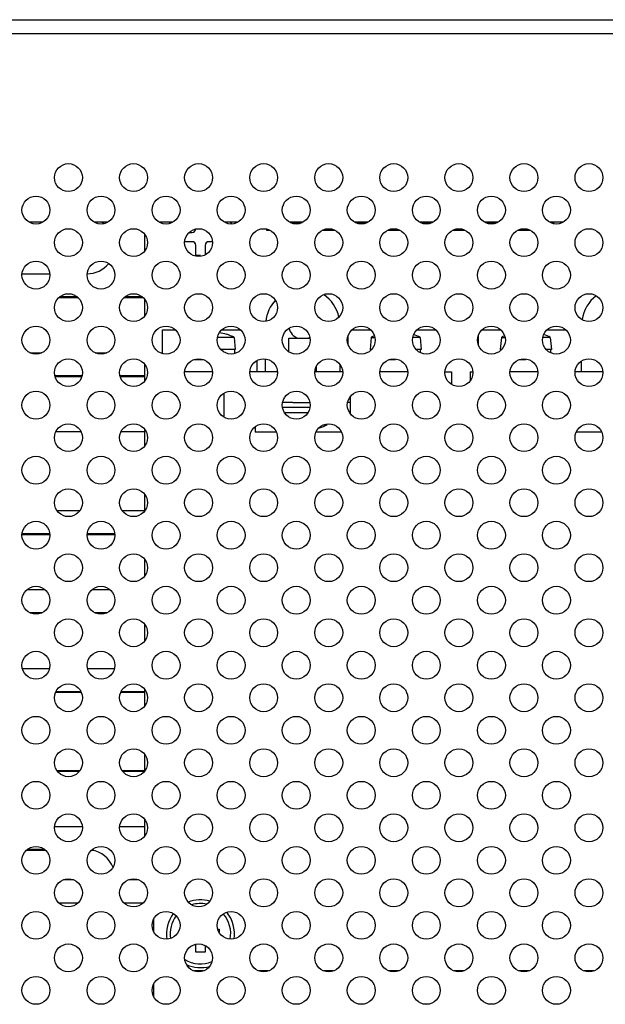
# Model space of a CAD drawing. Units: millimetres. Extents: x -178 to 855, y -254 to 635.
# Drawn here: x 372 to 435, y -134 to -28 of the extents above; entities that cross this region are included whole.
import ezdxf

# ---------------------------------------------------------------- set-up
doc = ezdxf.new("R2010")
doc.units = ezdxf.units.MM
doc.header["$MEASUREMENT"] = 0
doc.layers.get('0').update_dxf_attribs({"lineweight": 0})
doc.layers.add('05_PRT_AXIS', color=7, linetype='Continuous', lineweight=0)
doc.layers.add('05_SHT_AXIS', color=7, linetype='Continuous', lineweight=0)

msp = doc.modelspace()

# ---------------------------------------------------------------- linework, layer by layer
at = {"color": 3, "lineweight": 25}
for p, q in [((349.76, -28.12), (846.46, -28.12)), ((349.76, -29.62), (847.26, -29.62)), ((377.83, -58.07), (375.69, -58.07)), ((384.83, -58.07), (382.69, -58.07)), ((378.19, -66.57), (375.34, -66.57)), ((384.96, -66.57), (382.34, -66.57)), ((374.76, -83.57), (371.76, -83.57)), ((381.76, -83.57), (378.76, -83.57)), ((378.16, -100.57), (375.37, -100.57)), ((384.96, -100.57), (382.37, -100.57)), ((377.91, -109.07), (375.61, -109.07)), ((384.91, -109.07), (382.61, -109.07)), ((374.33, -117.57), (372.19, -117.57)), ((379.5, -117.57), (379.19, -117.57))]:
    msp.add_line(p, q, dxfattribs=at)
at = {"color": 7, "lineweight": 25}
for p, q in [((374, -49.92), (372.53, -49.92)), ((381, -49.92), (379.53, -49.92)), ((388, -49.92), (386.53, -49.92)), ((395, -49.92), (393.53, -49.92)), ((398.06, -50.65), (398.06, -50.77)), ((398.06, -50.77), (398.4, -50.77)), ((402, -49.92), (400.53, -49.92)), ((400.62, -49.97), (401.9, -49.97)), ((404.12, -50.77), (405.4, -50.77)), ((409, -49.92), (407.53, -49.92)), ((407.62, -49.97), (408.9, -49.97)), ((411.12, -50.77), (412.4, -50.77)), ((416, -49.92), (414.53, -49.92)), ((414.86, -49.97), (415.9, -49.97)), ((418.12, -50.77), (419.4, -50.77)), ((423, -49.92), (421.53, -49.92)), ((421.62, -49.97), (422.9, -49.97)), ((425.12, -50.77), (426.4, -50.77)), ((430, -49.92), (428.53, -49.92)), ((428.96, -50.09), (428.96, -49.92)), ((384.96, -53.01), (384.96, -51.23)), ((389.75, -51.02), (390.06, -51.02)), ((390.06, -52.02), (389.27, -52.02)), ((390.46, -53.52), (390.46, -52.42)), ((391.46, -52.42), (391.46, -53.44)), ((392.25, -52.02), (391.86, -52.02)), ((390.96, -53.52), (390.46, -53.52)), ((371.76, -55.47), (374.76, -55.47)), ((377.72, -57.97), (375.81, -57.97)), ((384.72, -57.97), (382.81, -57.97)), ((384.96, -60.01), (384.96, -58.23)), ((386.86, -64.06), (386.86, -61.52)), ((386.86, -61.52), (388.28, -61.52)), ((393.25, -61.52), (395.28, -61.52)), ((393.76, -61.99), (393.76, -62)), ((406.86, -63.15), (406.86, -62.09)), ((407.25, -61.52), (409.28, -61.52)), ((414.25, -61.52), (416.28, -61.52)), ((420.86, -63.15), (420.86, -62.09)), ((421.25, -61.52), (423.28, -61.52)), ((428.25, -61.52), (430.28, -61.52)), ((372.62, -63.97), (373.9, -63.97)), ((379.62, -63.97), (380.9, -63.97)), ((397.96, -66.02), (397.96, -64.64)), ((384.96, -67.01), (384.96, -65.23)), ((390.24, -64.72), (390.89, -64.72)), ((397.06, -66.02), (397.06, -64.8)), ((405.96, -65.23), (405.96, -66.02)), ((431.96, -66.02), (431.96, -64.86)), ((378.26, -66.47), (375.26, -66.47)), ((384.96, -66.47), (382.26, -66.47)), ((392.25, -66.02), (389.27, -66.02)), ((399.25, -66.02), (396.27, -66.02)), ((406.25, -66.02), (403.27, -66.02)), ((413.25, -66.02), (410.27, -66.02)), ((417.27, -66.02), (417.96, -66.02)), ((417.96, -66.02), (417.96, -67.39)), ((419.96, -66.02), (419.96, -67.01)), ((419.96, -66.02), (420.25, -66.02)), ((427.25, -66.02), (424.27, -66.02)), ((434.25, -66.02), (431.27, -66.02)), ((407.06, -68.73), (407.06, -70.51)), ((400.89, -69.32), (399.8, -69.32)), ((407.06, -69.32), (406.8, -69.32)), ((396.86, -71.93), (396.86, -72.52)), ((375.42, -72.47), (378.11, -72.47)), ((382.42, -72.47), (384.96, -72.47)), ((384.96, -74.01), (384.96, -72.23)), ((399.14, -72.52), (396.86, -72.52)), ((406.14, -72.52), (403.39, -72.52)), ((434.14, -72.52), (431.39, -72.52)), ((384.96, -81.01), (384.96, -79.23)), ((375.53, -80.97), (378, -80.97)), ((382.53, -80.97), (385, -80.97)), ((374.76, -83.47), (371.76, -83.47)), ((381.76, -83.47), (378.76, -83.47)), ((384.96, -88.01), (384.96, -86.23)), ((372.31, -89.47), (374.22, -89.47)), ((379.31, -89.47), (381.22, -89.47)), ((373.9, -91.97), (372.62, -91.97)), ((380.9, -91.97), (379.62, -91.97)), ((384.96, -95.01), (384.96, -93.23)), ((371.76, -97.97), (374.76, -97.97)), ((378.76, -97.97), (381.76, -97.97)), ((378.11, -100.47), (375.42, -100.47)), ((384.96, -100.47), (382.42, -100.47)), ((384.96, -102.01), (384.96, -100.23)), ((384.96, -109.01), (384.96, -107.23)), ((378, -108.97), (375.53, -108.97)), ((385, -108.97), (382.53, -108.97)), ((384.96, -116.01), (384.96, -114.23)), ((375.26, -114.97), (378.26, -114.97)), ((382.26, -114.97), (384.96, -114.97)), ((374.22, -117.47), (372.31, -117.47)), ((377.29, -120.72), (376.24, -120.72)), ((384.29, -120.72), (383.24, -120.72)), ((377.78, -123.22), (375.75, -123.22)), ((384.78, -123.22), (382.75, -123.22)), ((385.96, -126.35), (385.96, -124.89)), ((392.83, -126.02), (392.96, -126.02)), ((392.96, -126.02), (392.96, -126.35)), ((390.46, -128.52), (390.46, -127.65)), ((391.46, -127.8), (391.46, -128.52)), ((391.46, -128.52), (390.46, -128.52)), ((391.29, -130.52), (390.24, -130.52)), ((398.29, -130.52), (397.24, -130.52)), ((405.29, -130.52), (404.24, -130.52)), ((412.29, -130.52), (411.24, -130.52)), ((419.29, -130.52), (418.24, -130.52)), ((426.29, -130.52), (425.24, -130.52)), ((433.29, -130.52), (432.24, -130.52)), ((385.96, -133.35), (385.96, -131.89))]:
    msp.add_line(p, q, dxfattribs=at)
for points in [[(380.58, -50.08), (380.5, -50.02), (380.42, -49.97), (380.33, -49.91)], [(390.06, -51.02), (390.27, -51.02), (390.45, -50.86), (390.46, -50.65)], [(390.46, -52.42), (390.46, -52.2), (390.28, -52.02), (390.06, -52.02)], [(391.86, -52.02), (391.64, -52.02), (391.46, -52.2), (391.46, -52.42)], [(378.76, -55.47), (379.66, -55.47), (380.52, -55.07), (381.09, -54.37)], [(405.86, -60.14), (405.64, -59.15), (405.06, -58.29), (404.23, -57.72)], [(433.54, -57.84), (432.71, -58.47), (432.17, -59.39), (432.01, -60.41)], [(399.02, -58.31), (398.44, -58.94), (398.08, -59.74), (397.99, -60.6)], [(393.76, -62), (393.51, -61.93), (393.26, -61.86), (393, -61.82)], [(381.56, -119.38), (381.17, -118.39), (380.29, -117.68), (379.24, -117.51)]]:
    msp.add_open_spline(points, degree=3, dxfattribs=at)
at = {"layer": '05_PRT_AXIS', "color": 7, "lineweight": 25}
for p, q in [((394.6, -62.32), (392.8, -62.32)), ((394.6, -62.32), (394.71, -63.62)), ((400.46, -63.89), (400.46, -62.42)), ((400.46, -62.42), (402.74, -62.42)), ((409.33, -62.32), (409.21, -63.62)), ((409.33, -62.32), (409.73, -62.32)), ((414.6, -62.32), (413.8, -62.32)), ((414.6, -62.32), (414.71, -63.62)), ((423.33, -62.32), (423.21, -63.62)), ((423.33, -62.32), (423.73, -62.32)), ((428.6, -62.32), (427.8, -62.32)), ((428.6, -62.32), (428.71, -63.62)), ((394.71, -63.62), (393.15, -63.62)), ((394.61, -63.62), (394.61, -64.07)), ((409.21, -63.62), (409.37, -63.62)), ((414.71, -63.62), (414.15, -63.62)), ((414.61, -63.62), (414.61, -63.97)), ((423.21, -63.62), (423.37, -63.62)), ((428.71, -63.62), (428.15, -63.62)), ((428.61, -63.62), (428.61, -63.97)), ((390.89, -64.72), (391.29, -64.72)), ((403.46, -66.02), (403.46, -65.39)), ((411.24, -64.72), (411.96, -64.72)), ((425.24, -64.72), (425.96, -64.72)), ((393.46, -68.36), (393.46, -70.89)), ((399.78, -69.82), (402.74, -69.82)), ((400.89, -69.32), (402.73, -69.32)), ((400, -70.42), (402.53, -70.42)), ((404.24, -71.72), (404.6, -71.72))]:
    msp.add_line(p, q, dxfattribs=at)
for points in [[(387.68, -49.92), (387.66, -49.97), (387.64, -50.02), (387.61, -50.07)], [(393.87, -50.06), (393.84, -50.01), (393.82, -49.97), (393.79, -49.92)], [(394.33, -50.11), (394.3, -50.05), (394.28, -49.98), (394.24, -49.92)], [(400.5, -61.34), (400.6, -61.83), (400.95, -62.24), (401.43, -62.42)], [(394.6, -62.32), (394.33, -62.19), (394.05, -62.08), (393.77, -61.99)], [(402.5, -62.42), (402.58, -62.39), (402.66, -62.35), (402.73, -62.31)], [(409.68, -62.16), (409.56, -62.21), (409.44, -62.27), (409.33, -62.32)], [(414.6, -62.32), (414.37, -62.21), (414.13, -62.11), (413.89, -62.03)], [(423.68, -62.16), (423.56, -62.21), (423.44, -62.27), (423.33, -62.32)], [(428.6, -62.32), (428.37, -62.21), (428.13, -62.11), (427.89, -62.03)], [(403.77, -72.05), (404.05, -71.96), (404.33, -71.85), (404.6, -71.72)], [(391.96, -123.01), (391.2, -122.79), (390.39, -122.83), (389.65, -123.12)], [(391.63, -123.34), (391.09, -123.23), (390.54, -123.25), (390.02, -123.41)], [(388.04, -124.34), (387.45, -125.14), (387.2, -126.14), (387.36, -127.11)], [(388.35, -124.59), (387.83, -125.29), (387.62, -126.17), (387.75, -127.03)], [(394.16, -127.11), (394.34, -126.14), (394.07, -125.13), (393.42, -124.39)], [(394.57, -127.09), (394.73, -126.06), (394.45, -125.01), (393.79, -124.21)], [(389.28, -129.3), (390.16, -129.84), (391.25, -129.92), (392.2, -129.53)], [(389.46, -129.85), (390.24, -130.2), (391.12, -130.27), (391.94, -130.04)]]:
    msp.add_open_spline(points, degree=3, dxfattribs=at)
at = {"layer": '05_SHT_AXIS', "color": 3, "lineweight": 25}
for centre in [(376.76, -45.12), (383.76, -45.12), (390.76, -45.12), (397.76, -45.12), (404.76, -45.12), (411.76, -45.12), (418.76, -45.12), (425.76, -45.12), (432.76, -45.12), (373.26, -48.62), (380.26, -48.62), (387.26, -48.62), (394.26, -48.62), (401.26, -48.62), (408.26, -48.62), (415.26, -48.62), (422.26, -48.62), (429.26, -48.62), (376.76, -52.12), (383.76, -52.12), (390.76, -52.12), (397.76, -52.12), (404.76, -52.12), (411.76, -52.12), (418.76, -52.12), (425.76, -52.12), (432.76, -52.12), (373.26, -55.62), (380.26, -55.62), (387.26, -55.62), (394.26, -55.62), (401.26, -55.62), (408.26, -55.62), (415.26, -55.62), (422.26, -55.62), (429.26, -55.62), (376.76, -59.12), (383.76, -59.12), (390.76, -59.12), (397.76, -59.12), (404.76, -59.12), (411.76, -59.12), (418.76, -59.12), (425.76, -59.12), (432.76, -59.12), (373.26, -62.62), (380.26, -62.62), (387.26, -62.62), (394.26, -62.62), (401.26, -62.62), (408.26, -62.62), (415.26, -62.62), (422.26, -62.62), (429.26, -62.62), (376.76, -66.12), (383.76, -66.12), (390.76, -66.12), (397.76, -66.12), (404.76, -66.12), (411.76, -66.12), (418.76, -66.12), (425.76, -66.12), (432.76, -66.12), (373.26, -69.62), (380.26, -69.62), (387.26, -69.62), (394.26, -69.62), (401.26, -69.62), (408.26, -69.62), (415.26, -69.62), (422.26, -69.62), (429.26, -69.62), (376.76, -73.12), (383.76, -73.12), (390.76, -73.12), (397.76, -73.12), (404.76, -73.12), (411.76, -73.12), (418.76, -73.12), (425.76, -73.12), (432.76, -73.12), (373.26, -76.62), (380.26, -76.62), (387.26, -76.62), (394.26, -76.62), (401.26, -76.62), (408.26, -76.62), (415.26, -76.62), (422.26, -76.62), (429.26, -76.62), (376.76, -80.12), (383.76, -80.12), (390.76, -80.12), (397.76, -80.12), (404.76, -80.12), (411.76, -80.12), (418.76, -80.12), (425.76, -80.12), (432.76, -80.12), (373.26, -83.62), (380.26, -83.62), (387.26, -83.62), (394.26, -83.62), (401.26, -83.62), (408.26, -83.62), (415.26, -83.62), (422.26, -83.62), (429.26, -83.62), (376.76, -87.12), (383.76, -87.12), (390.76, -87.12), (397.76, -87.12), (404.76, -87.12), (411.76, -87.12), (418.76, -87.12), (425.76, -87.12), (432.76, -87.12), (373.26, -90.62), (380.26, -90.62), (387.26, -90.62), (394.26, -90.62), (401.26, -90.62), (408.26, -90.62), (415.26, -90.62), (422.26, -90.62), (429.26, -90.62), (376.76, -94.12), (383.76, -94.12), (390.76, -94.12), (397.76, -94.12), (404.76, -94.12), (411.76, -94.12), (418.76, -94.12), (425.76, -94.12), (432.76, -94.12), (373.26, -97.62), (380.26, -97.62), (387.26, -97.62), (394.26, -97.62), (401.26, -97.62), (408.26, -97.62), (415.26, -97.62), (422.26, -97.62), (429.26, -97.62), (376.76, -101.12), (383.76, -101.12), (390.76, -101.12), (397.76, -101.12), (404.76, -101.12), (411.76, -101.12), (418.76, -101.12), (425.76, -101.12), (432.76, -101.12), (373.26, -104.62), (380.26, -104.62), (387.26, -104.62), (394.26, -104.62), (401.26, -104.62), (408.26, -104.62), (415.26, -104.62), (422.26, -104.62), (429.26, -104.62), (376.76, -108.12), (383.76, -108.12), (390.76, -108.12), (397.76, -108.12), (404.76, -108.12), (411.76, -108.12), (418.76, -108.12), (425.76, -108.12), (432.76, -108.12), (373.26, -111.62), (380.26, -111.62), (387.26, -111.62), (394.26, -111.62), (401.26, -111.62), (408.26, -111.62), (415.26, -111.62), (422.26, -111.62), (429.26, -111.62), (376.76, -115.12), (383.76, -115.12), (390.76, -115.12), (397.76, -115.12), (404.76, -115.12), (411.76, -115.12), (418.76, -115.12), (425.76, -115.12), (432.76, -115.12), (373.26, -118.62), (380.26, -118.62), (387.26, -118.62), (394.26, -118.62), (401.26, -118.62), (408.26, -118.62), (415.26, -118.62), (422.26, -118.62), (429.26, -118.62), (376.76, -122.12), (383.76, -122.12), (390.76, -122.12), (397.76, -122.12), (404.76, -122.12), (411.76, -122.12), (418.76, -122.12), (425.76, -122.12), (432.76, -122.12), (373.26, -125.62), (380.26, -125.62), (387.26, -125.62), (394.26, -125.62), (401.26, -125.62), (408.26, -125.62), (415.26, -125.62), (422.26, -125.62), (429.26, -125.62), (376.76, -129.12), (383.76, -129.12), (390.76, -129.12), (397.76, -129.12), (404.76, -129.12), (411.76, -129.12), (418.76, -129.12), (425.76, -129.12), (432.76, -129.12), (373.26, -132.62), (380.26, -132.62), (387.26, -132.62), (394.26, -132.62), (401.26, -132.62), (408.26, -132.62), (415.26, -132.62), (422.26, -132.62), (429.26, -132.62)]:
    msp.add_circle(centre, 1.5, dxfattribs=at)

doc.saveas('drawing.dxf')
